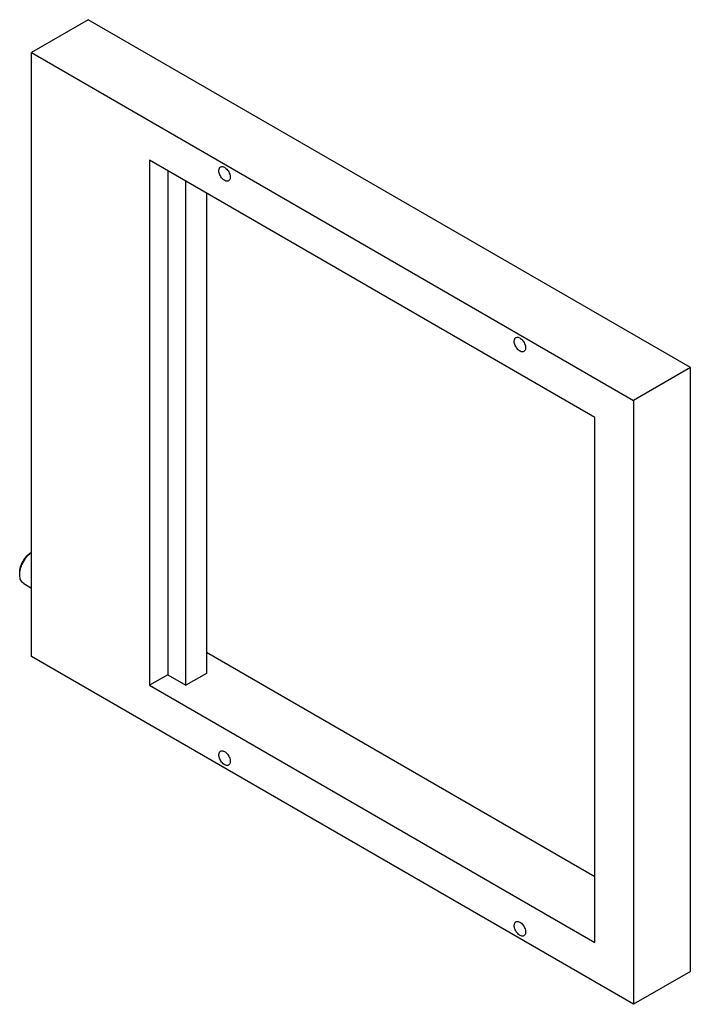
# Model space of a CAD drawing. Units: millimetres. Extents: x 31 to 240, y 36 to 342.
import ezdxf

# ---------------------------------------------------------------- set-up
doc = ezdxf.new("R2010")
doc.units = ezdxf.units.MM
doc.header["$LTSCALE"] = 24.555874
doc.layers.get('0').update_dxf_attribs({"linetype": 'CONTINUOUS'})

msp = doc.modelspace()

# ---------------------------------------------------------------- linework, layer by layer
at = {"color": 7}
for p, q in [((52.21, 341.91), (34.53, 331.7)), ((239.6, 233.72), (52.21, 341.91)), ((34.53, 143.91), (34.53, 331.7)), ((34.53, 331.7), (221.92, 223.52)), ((71.3, 298.22), (71.3, 134.92)), ((209.9, 218.21), (71.3, 298.22)), ((76.96, 294.96), (76.96, 138.19)), ((82.62, 134.92), (82.62, 291.69)), ((88.98, 288.02), (88.98, 138.6)), ((239.6, 233.72), (221.92, 223.52)), ((239.6, 45.93), (239.6, 233.72)), ((221.92, 223.52), (221.92, 35.72)), ((209.9, 54.91), (209.9, 218.21)), ((34.45, 176.26), (34.53, 176.31)), ((32.12, 166.54), (34.53, 165.15)), ((209.9, 75.32), (88.98, 145.13)), ((221.92, 35.72), (34.53, 143.91)), ((76.96, 138.19), (71.3, 134.92)), ((76.96, 138.19), (82.62, 134.92)), ((88.98, 138.6), (82.62, 134.92)), ((71.3, 134.92), (209.9, 54.91)), ((239.6, 45.93), (221.92, 35.72))]:
    msp.add_line(p, q, dxfattribs=at)
for points, knots in [([(92.87, 294.96), (92.87, 295.09), (92.89, 295.33), (92.99, 295.66), (93.15, 295.93), (93.31, 296.06), (93.39, 296.1)], [0, 0, 0, 0, 0.289397, 0.549128, 0.782314, 1, 1, 1, 1]), ([(95.89, 291.77), (95.76, 291.7), (95.45, 291.62), (94.95, 291.72), (94.43, 292), (93.93, 292.44), (93.5, 293), (93.15, 293.64), (92.93, 294.3), (92.87, 294.75), (92.87, 294.96)], [0, 0, 0, 0, 0.086926, 0.186396, 0.30379, 0.4376, 0.582096, 0.72938, 0.871202, 1, 1, 1, 1]), ([(93.39, 296.1), (93.51, 296.18), (93.83, 296.26), (94.33, 296.16), (94.85, 295.87), (95.34, 295.44), (95.78, 294.88), (96.12, 294.24), (96.35, 293.58), (96.41, 293.13), (96.41, 292.92)], [0, 0, 0, 0, 0.086926, 0.186396, 0.30379, 0.4376, 0.582096, 0.72938, 0.871202, 1, 1, 1, 1]), ([(96.41, 292.92), (96.41, 292.79), (96.39, 292.55), (96.29, 292.22), (96.13, 291.95), (95.97, 291.82), (95.89, 291.77)], [0, 0, 0, 0, 0.289397, 0.549128, 0.782314, 1, 1, 1, 1]), ([(184.8, 241.89), (184.8, 242.01), (184.82, 242.26), (184.91, 242.59), (185.08, 242.86), (185.23, 242.98), (185.31, 243.03)], [0, 0, 0, 0, 0.289397, 0.549128, 0.782314, 1, 1, 1, 1]), ([(187.81, 238.7), (187.69, 238.63), (187.37, 238.55), (186.87, 238.65), (186.35, 238.93), (185.86, 239.37), (185.42, 239.93), (185.08, 240.57), (184.86, 241.22), (184.8, 241.67), (184.8, 241.89)], [0, 0, 0, 0, 0.086926, 0.186396, 0.30379, 0.4376, 0.582096, 0.72938, 0.871202, 1, 1, 1, 1]), ([(185.31, 243.03), (185.44, 243.1), (185.75, 243.19), (186.26, 243.08), (186.77, 242.8), (187.27, 242.36), (187.7, 241.81), (188.05, 241.17), (188.27, 240.51), (188.33, 240.06), (188.33, 239.85)], [0, 0, 0, 0, 0.086926, 0.186396, 0.30379, 0.4376, 0.582096, 0.72938, 0.871202, 1, 1, 1, 1]), ([(188.33, 239.85), (188.33, 239.72), (188.31, 239.48), (188.21, 239.15), (188.05, 238.88), (187.9, 238.75), (187.81, 238.7)], [0, 0, 0, 0, 0.289397, 0.549128, 0.782314, 1, 1, 1, 1]), ([(30.87, 170.02), (30.86, 170.61), (31.08, 171.85), (31.84, 173.6), (32.97, 175.15), (33.93, 175.96), (34.45, 176.26)], [0, 0, 0, 0, 0.236574, 0.499337, 0.762438, 1, 1, 1, 1]), ([(30.92, 170.01), (30.98, 170.53), (31.22, 171.6), (31.87, 173.12), (32.77, 174.55), (33.52, 175.38), (33.92, 175.75)], [0, 0, 0, 0, 0.238299, 0.493315, 0.75182, 1, 1, 1, 1]), ([(33.92, 175.75), (33.97, 175.79), (34.17, 175.97), (34.37, 176.14), (34.53, 176.25)], [0, 0, 0, 0, 0.255142, 1, 1, 1, 1]), ([(30.87, 169.24), (30.87, 169.3), (30.88, 169.56), (30.89, 169.82), (30.92, 170.01)], [0, 0, 0, 0, 0.243351, 1, 1, 1, 1]), ([(32.12, 166.54), (31.92, 166.66), (31.56, 166.96), (31.16, 167.59), (30.93, 168.37), (30.88, 168.94), (30.87, 169.24)], [0, 0, 0, 0, 0.218337, 0.451744, 0.710785, 1, 1, 1, 1]), ([(92.87, 113.29), (92.87, 113.41), (92.89, 113.65), (92.99, 113.99), (93.15, 114.25), (93.31, 114.38), (93.39, 114.43)], [0, 0, 0, 0, 0.289397, 0.549128, 0.782314, 1, 1, 1, 1]), ([(93.39, 114.43), (93.51, 114.5), (93.83, 114.58), (94.33, 114.48), (94.85, 114.2), (95.34, 113.76), (95.78, 113.2), (96.12, 112.57), (96.35, 111.91), (96.41, 111.46), (96.41, 111.25)], [0, 0, 0, 0, 0.086926, 0.186396, 0.30379, 0.4376, 0.582096, 0.72938, 0.871202, 1, 1, 1, 1]), ([(95.89, 110.1), (95.76, 110.03), (95.45, 109.95), (94.95, 110.05), (94.43, 110.33), (93.93, 110.77), (93.5, 111.33), (93.15, 111.96), (92.93, 112.62), (92.87, 113.07), (92.87, 113.29)], [0, 0, 0, 0, 0.086926, 0.186396, 0.30379, 0.4376, 0.582096, 0.72938, 0.871202, 1, 1, 1, 1]), ([(96.41, 111.25), (96.41, 111.12), (96.39, 110.88), (96.29, 110.55), (96.13, 110.28), (95.97, 110.15), (95.89, 110.1)], [0, 0, 0, 0, 0.289397, 0.549128, 0.782314, 1, 1, 1, 1]), ([(184.8, 60.22), (184.8, 60.34), (184.82, 60.58), (184.91, 60.91), (185.08, 61.18), (185.23, 61.31), (185.31, 61.36)], [0, 0, 0, 0, 0.289397, 0.549128, 0.782314, 1, 1, 1, 1]), ([(185.31, 61.36), (185.44, 61.43), (185.75, 61.51), (186.26, 61.41), (186.77, 61.13), (187.27, 60.69), (187.7, 60.13), (188.05, 59.5), (188.27, 58.84), (188.33, 58.39), (188.33, 58.17)], [0, 0, 0, 0, 0.086926, 0.186396, 0.30379, 0.4376, 0.582096, 0.72938, 0.871202, 1, 1, 1, 1]), ([(187.81, 57.03), (187.69, 56.96), (187.37, 56.88), (186.87, 56.98), (186.35, 57.26), (185.86, 57.7), (185.42, 58.26), (185.08, 58.89), (184.86, 59.55), (184.8, 60), (184.8, 60.22)], [0, 0, 0, 0, 0.086926, 0.186396, 0.30379, 0.4376, 0.582096, 0.72938, 0.871202, 1, 1, 1, 1]), ([(188.33, 58.17), (188.33, 58.05), (188.31, 57.81), (188.21, 57.48), (188.05, 57.21), (187.9, 57.08), (187.81, 57.03)], [0, 0, 0, 0, 0.289397, 0.549128, 0.782314, 1, 1, 1, 1])]:
    msp.add_open_spline(points, degree=3, knots=knots, dxfattribs=at)

doc.saveas('drawing.dxf')
